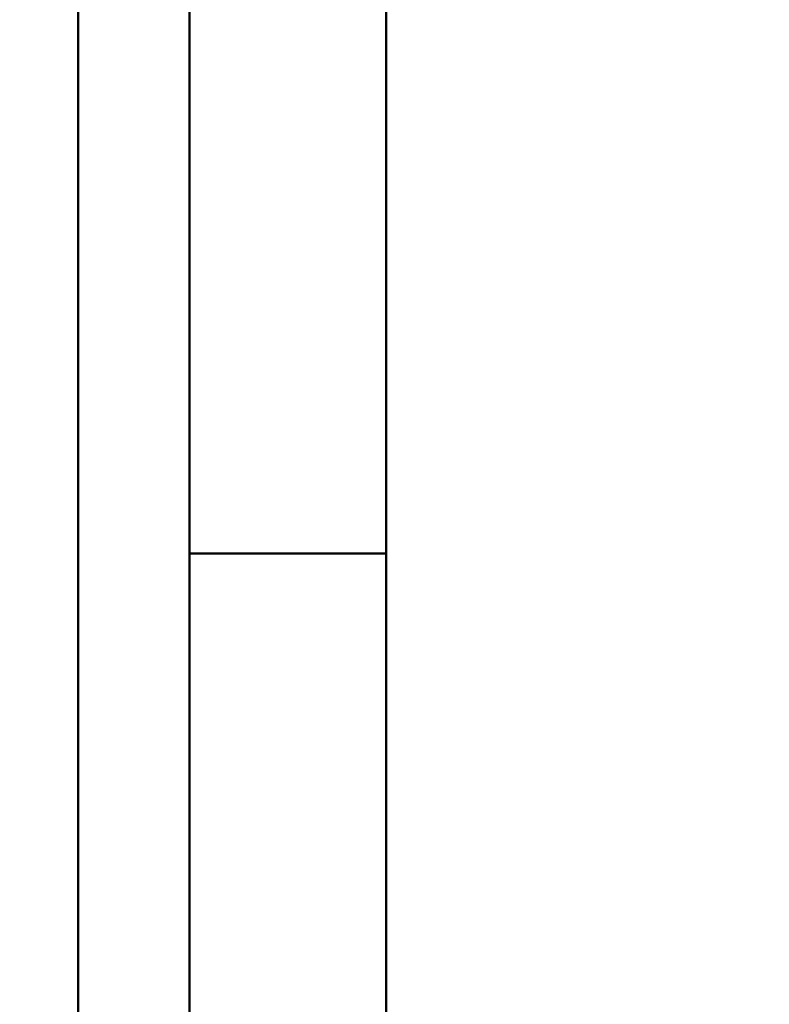
# Model space of a CAD drawing. Extents: x 90.83 to 93.95, y 259.33 to 269.25.
# Drawn here: x 92.61 to 92.65, y 266.14 to 266.19 of the extents above; entities that cross this region are included whole.
import ezdxf

# ---------------------------------------------------------------- set-up
doc = ezdxf.new("R2010")
doc.units = 0
doc.header["$MEASUREMENT"] = 0
doc.header["$PDMODE"] = 1
doc.layers.get('DEFPOINTS').update_dxf_attribs({"linetype": 'CONTINUOUS'})
doc.layers.add('1', color=4, linetype='CONTINUOUS', lineweight=50)
doc.layers.add('2', color=7, linetype='CONTINUOUS', lineweight=25)
doc.styles.add('STANDARD 3.5 mm', font='monos.ttf', dxfattribs={"height": 0.137795})
doc.dimstyles.get("Standard").update_dxf_attribs({"dimtxt": 0.137795, "dimasz": 0.18, "dimexe": 0.18, "dimexo": 0, "dimgap": 0.09, "dimtad": 1, "dimdec": 3, "dimzin": 9, "dimdsep": 46, "dimtxsty": 'STANDARD 3.5 mm', "dimcen": 0, "dimadec": 0, "dimazin": 2, "dimtm": 1e-09, "dimtfac": 0.707107, "dimtdec": 3, "dimtmove": 0, "dimatfit": 3, "dimfxl": 1, "dimtzin": 0, "dimarcsym": 0})

# ---------------------------------------------------------------- blocks, each defined once
blk = doc.blocks.new('*D12')
at = {"layer": '2', "color": 0, "lineweight": -2}
for p, q in [((92.369984, 268.594642), (93.588852, 268.594642)), ((93.408852, 268.414642), (93.408852, 260.578862)), ((92.365325, 260.398862), (93.588852, 260.398862))]:
    blk.add_line(p, q, dxfattribs=at)
at = {"layer": '2', "color": 0}
for points in [[(93.378852, 268.414642), (93.438852, 268.414642), (93.408852, 268.594642)], [(93.378852, 260.578862), (93.438852, 260.578862), (93.408852, 260.398862)]]:
    blk.add_solid(points, dxfattribs=at)
at = {"layer": 'DEFPOINTS', "color": 0}
for p in [(92.369984, 268.594642), (92.365325, 260.398862), (93.408852, 260.398862)]:
    blk.add_point(p, dxfattribs=at)
at = {"layer": '2', "color": 0, "insert": (93.2455, 264.496752), "char_height": 0.13779528, "attachment_point": 5, "rotation": 90, "style": 'STANDARD 3.5 mm'}
blk.add_mtext('\\A1;%%c8.196"', dxfattribs=at)
blk = doc.blocks.new('*D15')
at = {"layer": '2', "color": 0, "lineweight": -2}
for p, q in [((91.993248, 265.996753), (91.993248, 269.174958)), ((92.743248, 265.996753), (92.743248, 269.174958)), ((92.563248, 268.994958), (92.173248, 268.994958))]:
    blk.add_line(p, q, dxfattribs=at)
at = {"layer": '2', "color": 0}
for points in [[(92.173248, 269.024958), (92.173248, 268.964958), (91.993248, 268.994958)], [(92.563248, 269.024958), (92.563248, 268.964958), (92.743248, 268.994958)]]:
    blk.add_solid(points, dxfattribs=at)
at = {"layer": 'DEFPOINTS', "color": 0}
for p in [(91.993248, 268.994958), (91.993248, 265.996753), (92.743248, 265.996753)]:
    blk.add_point(p, dxfattribs=at)
at = {"layer": '2', "color": 0, "insert": (92.368248, 269.156277), "char_height": 0.1377953, "attachment_point": 5, "style": 'STANDARD 3.5 mm'}
blk.add_mtext('\\A1;0.75"', dxfattribs=at)

msp = doc.modelspace()

# ---------------------------------------------------------------- linework, layer by layer
at = {"layer": '1', "linetype": 'Continuous'}
for p, q in [((92.624744, 266.427185), (92.624744, 266.165835)), ((92.614311, 266.340076), (92.614311, 266.098851)), ((92.608405, 266.206103), (92.608405, 266.191023)), ((92.608405, 266.200082), (92.608405, 266.193625)), ((92.608405, 266.199468), (92.608405, 266.190406)), ((92.608405, 266.199259), (92.608405, 266.192018)), ((92.608405, 266.191702), (92.608405, 266.198665)), ((92.608405, 266.192817), (92.608405, 266.197907)), ((92.608405, 266.197505), (92.608405, 266.186029)), ((92.608405, 266.191835), (92.608405, 266.197228)), ((92.608405, 266.192266), (92.608405, 266.196573)), ((92.608405, 266.195656), (92.608405, 266.188462)), ((92.608405, 266.194771), (92.608405, 266.179753)), ((92.608405, 266.194714), (92.608405, 266.192171)), ((92.608405, 266.192577), (92.608405, 266.194449)), ((92.608405, 266.191467), (92.608405, 266.194162)), ((92.608405, 266.194135), (92.608405, 266.192271)), ((92.608405, 266.190224), (92.608405, 266.194135)), ((92.608405, 266.184004), (92.608405, 266.194104)), ((92.608405, 266.193902), (92.608405, 266.194021)), ((92.608405, 266.194021), (92.608405, 266.194019)), ((92.608405, 266.194019), (92.608405, 266.193893)), ((92.608405, 266.193681), (92.608405, 266.193902)), ((92.608405, 266.193893), (92.608405, 266.193646)), ((92.608405, 266.193355), (92.608405, 266.193681)), ((92.608405, 266.193646), (92.608405, 266.193278)), ((92.608405, 266.193625), (92.608405, 266.178607)), ((92.608405, 266.189698), (92.608405, 266.193342)), ((92.608405, 266.19334), (92.608405, 266.193333)), ((92.608405, 266.193278), (92.608405, 266.192788)), ((92.608405, 266.17957), (92.608405, 266.192817)), ((92.608405, 266.192788), (92.608405, 266.192177)), ((92.608405, 266.190362), (92.608405, 266.192577)), ((92.608405, 266.192271), (92.608405, 266.190408)), ((92.608405, 266.188009), (92.608405, 266.192266)), ((92.608405, 266.192177), (92.608405, 266.191445)), ((92.608405, 266.192171), (92.608405, 266.189575)), ((92.608405, 266.19202), (92.608405, 266.17882)), ((92.608405, 266.189177), (92.608405, 266.191835)), ((92.608405, 266.189355), (92.608405, 266.191467)), ((92.608405, 266.191445), (92.608405, 266.190594)), ((92.608405, 266.191023), (92.608405, 266.187113)), ((92.608405, 266.19066), (92.608405, 266.190593)), ((92.608405, 266.190646), (92.608405, 266.19066)), ((92.608405, 266.19055), (92.608405, 266.190646)), ((92.608405, 266.190594), (92.608405, 266.189621)), ((92.608405, 266.190593), (92.608405, 266.190444)), ((92.608405, 266.190343), (92.608405, 266.19055)), ((92.608405, 266.190444), (92.608405, 266.190214)), ((92.608405, 266.190408), (92.608405, 266.186498)), ((92.608405, 266.190406), (92.608405, 266.181819)), ((92.608405, 266.188195), (92.608405, 266.190362)), ((92.608405, 266.190029), (92.608405, 266.190343)), ((92.608405, 266.186314), (92.608405, 266.190224)), ((92.608405, 266.190214), (92.608405, 266.189903)), ((92.608405, 266.189612), (92.608405, 266.190029)), ((92.608405, 266.189906), (92.608405, 266.189862)), ((92.608405, 266.189862), (92.608405, 266.189828)), ((92.608405, 266.189828), (92.608405, 266.189812)), ((92.608405, 266.189812), (92.608405, 266.189801)), ((92.608405, 266.189801), (92.608405, 266.189793)), ((92.608405, 266.189793), (92.608405, 266.189787)), ((92.608405, 266.189787), (92.608405, 266.189784)), ((92.608405, 266.189784), (92.608405, 266.189782)), ((92.608405, 266.189782), (92.608405, 266.189781)), ((92.608405, 266.189781), (92.608405, 266.189779)), ((92.608405, 266.189779), (92.608405, 266.189777)), ((92.608405, 266.189777), (92.608405, 266.189771)), ((92.608405, 266.189771), (92.608405, 266.189767)), ((92.608405, 266.189767), (92.608405, 266.189762)), ((92.608405, 266.189667), (92.608405, 266.189764)), ((92.608405, 266.189571), (92.608405, 266.189667)), ((92.608405, 266.189621), (92.608405, 266.188588)), ((92.608405, 266.189089), (92.608405, 266.189612)), ((92.608405, 266.189575), (92.608405, 266.186873)), ((92.608405, 266.187465), (92.608405, 266.189571)), ((92.608405, 266.18689), (92.608405, 266.189355)), ((92.608405, 266.18652), (92.608405, 266.189177)), ((92.608405, 266.188461), (92.608405, 266.189089)), ((92.608405, 266.189001), (92.608405, 266.188981)), ((92.608405, 266.188989), (92.608405, 266.189001)), ((92.608405, 266.188988), (92.608405, 266.188993)), ((92.608405, 266.187035), (92.608405, 266.188993)), ((92.608405, 266.188989), (92.608405, 266.188989)), ((92.608405, 266.188988), (92.608405, 266.188989)), ((92.608405, 266.188986), (92.608405, 266.188988)), ((92.608405, 266.186857), (92.608405, 266.188988)), ((92.608405, 266.188985), (92.608405, 266.188986)), ((92.608405, 266.188981), (92.608405, 266.188932)), ((92.608405, 266.188932), (92.608405, 266.188858)), ((92.608405, 266.188858), (92.608405, 266.188831)), ((92.608405, 266.188831), (92.608405, 266.188802)), ((92.608405, 266.188802), (92.608405, 266.188724)), ((92.608405, 266.188724), (92.608405, 266.188637)), ((92.608405, 266.188637), (92.608405, 266.188486)), ((92.608405, 266.188588), (92.608405, 266.187445)), ((92.608405, 266.188486), (92.608405, 266.188318)), ((92.608405, 266.188462), (92.608405, 266.1804)), ((92.608405, 266.187728), (92.608405, 266.188461)), ((92.608405, 266.188318), (92.608405, 266.188111)), ((92.608405, 266.186029), (92.608405, 266.188195)), ((92.608405, 266.188111), (92.608405, 266.187885)), ((92.608405, 266.188082), (92.608405, 266.187709)), ((92.608405, 266.183874), (92.608405, 266.188009)), ((92.608405, 266.187885), (92.608405, 266.187874)), ((92.608405, 266.187874), (92.608405, 266.187863)), ((92.608405, 266.187795), (92.608405, 266.18742)), ((92.608405, 266.18626), (92.608405, 266.187795)), ((92.608405, 266.186891), (92.608405, 266.187728)), ((92.608405, 266.187641), (92.608405, 266.187601)), ((92.608405, 266.185859), (92.608405, 266.187641)), ((92.608405, 266.181741), (92.608405, 266.187465)), ((92.608405, 266.18745), (92.608405, 266.182897)), ((92.608405, 266.18742), (92.608405, 266.18515)), ((92.608405, 266.187113), (92.608405, 266.183203)), ((92.608405, 266.141192), (92.608405, 266.187035)), ((92.608405, 266.186893), (92.608405, 266.185196)), ((92.608405, 266.182397), (92.608405, 266.186893)), ((92.608405, 266.18595), (92.608405, 266.186891)), ((92.608405, 266.183322), (92.608405, 266.18689)), ((92.608405, 266.186873), (92.608405, 266.185356)), ((92.608405, 266.181274), (92.608405, 266.186857)), ((92.608405, 266.184832), (92.608405, 266.18652)), ((92.608405, 266.186498), (92.608405, 266.182588)), ((92.608405, 266.184451), (92.608405, 266.186314)), ((92.608405, 266.149086), (92.608405, 266.18626)), ((92.608405, 266.18499), (92.608405, 266.18595)), ((92.608405, 266.180617), (92.608405, 266.185859)), ((92.608405, 266.185356), (92.608405, 266.184385)), ((92.608405, 266.185196), (92.608405, 266.183498)), ((92.608405, 266.18515), (92.608405, 266.181084)), ((92.608405, 266.185122), (92.608405, 266.181512)), ((92.608405, 266.183844), (92.608405, 266.185122)), ((92.608405, 266.18394), (92.608405, 266.18499)), ((92.608405, 266.184039), (92.608405, 266.184832)), ((92.608405, 266.182588), (92.608405, 266.184451)), ((92.608405, 266.184385), (92.608405, 266.183951)), ((92.608405, 266.183951), (92.608405, 266.184039)), ((92.608405, 266.183923), (92.608405, 266.18394)), ((92.608405, 266.183905), (92.608405, 266.183923)), ((92.608405, 266.183815), (92.608405, 266.183905)), ((92.608405, 266.181298), (92.608405, 266.183874)), ((92.608405, 266.182565), (92.608405, 266.183844)), ((92.608405, 266.183729), (92.608405, 266.183815)), ((92.608405, 266.183649), (92.608405, 266.183729)), ((92.608405, 266.183575), (92.608405, 266.183649)), ((92.608405, 266.183503), (92.608405, 266.183575)), ((92.608405, 266.183438), (92.608405, 266.183503)), ((92.608405, 266.183498), (92.608405, 266.168988)), ((92.608405, 266.183379), (92.608405, 266.183438)), ((92.608405, 266.183326), (92.608405, 266.183379)), ((92.608405, 266.183276), (92.608405, 266.183326)), ((92.608405, 266.179753), (92.608405, 266.183322)), ((92.608405, 266.18323), (92.608405, 266.183276)), ((92.608405, 266.183187), (92.608405, 266.18323)), ((92.608405, 266.183203), (92.608405, 266.180949)), ((92.608405, 266.183201), (92.608405, 266.183192)), ((92.608405, 266.183146), (92.608405, 266.183201)), ((92.608405, 266.183192), (92.608405, 266.183113)), ((92.608405, 266.183147), (92.608405, 266.183187)), ((92.608405, 266.183107), (92.608405, 266.183147)), ((92.608405, 266.179745), (92.608405, 266.183135)), ((92.608405, 266.183133), (92.608405, 266.183126)), ((92.608405, 266.183113), (92.608405, 266.182963)), ((92.608405, 266.183068), (92.608405, 266.183107)), ((92.608405, 266.183028), (92.608405, 266.183068)), ((92.608405, 266.182987), (92.608405, 266.183028)), ((92.608405, 266.18298), (92.608405, 266.182987)), ((92.608405, 266.182972), (92.608405, 266.18298)), ((92.608405, 266.182975), (92.608405, 266.182786)), ((92.608405, 266.182963), (92.608405, 266.182742)), ((92.608405, 266.182786), (92.608405, 266.182596)), ((92.608405, 266.182742), (92.608405, 266.18245)), ((92.608405, 266.180964), (92.608405, 266.182596)), ((92.608405, 266.182596), (92.608405, 266.182507)), ((92.608405, 266.178955), (92.608405, 266.182565)), ((92.608405, 266.182507), (92.608405, 266.180808)), ((92.608405, 266.18245), (92.608405, 266.182088)), ((92.608405, 266.177901), (92.608405, 266.182397)), ((92.608405, 266.182088), (92.608405, 266.181655)), ((92.608405, 266.181884), (92.608405, 266.181868)), ((92.608405, 266.181868), (92.608405, 266.181884)), ((92.608405, 266.181868), (92.608405, 266.181835)), ((92.608405, 266.181826), (92.608405, 266.181868)), ((92.608405, 266.181835), (92.608405, 266.181783)), ((92.608405, 266.181759), (92.608405, 266.181826)), ((92.608405, 266.181819), (92.608405, 266.174081)), ((92.608405, 266.181789), (92.608405, 266.174227)), ((92.608405, 266.181664), (92.608405, 266.181759)), ((92.608405, 266.173247), (92.608405, 266.181741)), ((92.608405, 266.181548), (92.608405, 266.181664)), ((92.608405, 266.181655), (92.608405, 266.181152)), ((92.608405, 266.181393), (92.608405, 266.181548)), ((92.608405, 266.181512), (92.608405, 266.177901)), ((92.608405, 266.181216), (92.608405, 266.181393)), ((92.608405, 266.179742), (92.608405, 266.181298)), ((92.608405, 266.173052), (92.608405, 266.181274)), ((92.608405, 266.180981), (92.608405, 266.181216)), ((92.608405, 266.181152), (92.608405, 266.180579)), ((92.608405, 266.181084), (92.608405, 266.175402)), ((92.608405, 266.180999), (92.608405, 266.177753)), ((92.608405, 266.170956), (92.608405, 266.180999)), ((92.608405, 266.180718), (92.608405, 266.180981)), ((92.608405, 266.175608), (92.608405, 266.180964)), ((92.608405, 266.180949), (92.608405, 266.179709)), ((92.608405, 266.180435), (92.608405, 266.180718)), ((92.608405, 266.172713), (92.608405, 266.180617)), ((92.608405, 266.180579), (92.608405, 266.179936)), ((92.608405, 266.17886), (92.608405, 266.180548)), ((92.608405, 266.180548), (92.608405, 266.180475)), ((92.608405, 266.180125), (92.608405, 266.180435)), ((92.608405, 266.1804), (92.608405, 266.171795)), ((92.608405, 266.179794), (92.608405, 266.180125)), ((92.608405, 266.179936), (92.608405, 266.179223)), ((92.608405, 266.179437), (92.608405, 266.179794)), ((92.608405, 266.179716), (92.608405, 266.179745)), ((92.608405, 266.179215), (92.608405, 266.179742)), ((92.608405, 266.179687), (92.608405, 266.179716)), ((92.608405, 266.179709), (92.608405, 266.179215)), ((92.608405, 266.179286), (92.608405, 266.179687)), ((92.608405, 266.166323), (92.608405, 266.17957)), ((92.608405, 266.179058), (92.608405, 266.179437)), ((92.608405, 266.178874), (92.608405, 266.179286)), ((92.608405, 266.179223), (92.608405, 266.178477)), ((92.608405, 266.178653), (92.608405, 266.179058)), ((92.608405, 266.175344), (92.608405, 266.178955)), ((92.608405, 266.178454), (92.608405, 266.178874)), ((92.608405, 266.173894), (92.608405, 266.17886)), ((92.608405, 266.178226), (92.608405, 266.178653)), ((92.608405, 266.178607), (92.608405, 266.163589)), ((92.608405, 266.178477), (92.608405, 266.177668)), ((92.608405, 266.178029), (92.608405, 266.178454)), ((92.608405, 266.177774), (92.608405, 266.178226)), ((92.608405, 266.177613), (92.608405, 266.178029)), ((92.608405, 266.1773), (92.608405, 266.177774)), ((92.608405, 266.177753), (92.608405, 266.174506)), ((92.608405, 266.177668), (92.608405, 266.175727)), ((92.608405, 266.177198), (92.608405, 266.177613)), ((92.608405, 266.176802), (92.608405, 266.1773)), ((92.608405, 266.176787), (92.608405, 266.177198)), ((92.608405, 266.177091), (92.608405, 266.177092)), ((92.608405, 266.173433), (92.608405, 266.177091)), ((92.608405, 266.174497), (92.608405, 266.177091)), ((92.608405, 266.177091), (92.608405, 266.176865)), ((92.608405, 266.176865), (92.608405, 266.176613)), ((92.608405, 266.176282), (92.608405, 266.176802)), ((92.608405, 266.176383), (92.608405, 266.176787)), ((92.608405, 266.176613), (92.608405, 266.176338)), ((92.608405, 266.176006), (92.608405, 266.176383)), ((92.608405, 266.176338), (92.608405, 266.176037)), ((92.608405, 266.175739), (92.608405, 266.176282)), ((92.608405, 266.176037), (92.608405, 266.175734)), ((92.608405, 266.175642), (92.608405, 266.176006)), ((92.608405, 266.175175), (92.608405, 266.175739)), ((92.608405, 266.175734), (92.608405, 266.175408)), ((92.608405, 266.175725), (92.608405, 266.175616)), ((92.608405, 266.175292), (92.608405, 266.175642)), ((92.608405, 266.175616), (92.608405, 266.175505)), ((92.608405, 266.167372), (92.608405, 266.175608)), ((92.608405, 266.175505), (92.608405, 266.175189)), ((92.608405, 266.175408), (92.608405, 266.175038)), ((92.608405, 266.175402), (92.608405, 266.16835)), ((92.608405, 266.173939), (92.608405, 266.175344)), ((92.608405, 266.174961), (92.608405, 266.175292)), ((92.608405, 266.175189), (92.608405, 266.174855)), ((92.608405, 266.174589), (92.608405, 266.175175)), ((92.608405, 266.175038), (92.608405, 266.174645)), ((92.608405, 266.174665), (92.608405, 266.174961)), ((92.608405, 266.174907), (92.608405, 266.174874)), ((92.608405, 266.174873), (92.608405, 266.174907)), ((92.608405, 266.174874), (92.608405, 266.174782)), ((92.608405, 266.17477), (92.608405, 266.174873)), ((92.608405, 266.174855), (92.608405, 266.174508)), ((92.608405, 266.174782), (92.608405, 266.174629)), ((92.608405, 266.174599), (92.608405, 266.17477)), ((92.608405, 266.17439), (92.608405, 266.174665)), ((92.608405, 266.174645), (92.608405, 266.174243)), ((92.608405, 266.174629), (92.608405, 266.174418)), ((92.608405, 266.174363), (92.608405, 266.174599)), ((92.608405, 266.173984), (92.608405, 266.174589)), ((92.608405, 266.174508), (92.608405, 266.174147)), ((92.608405, 266.174506), (92.608405, 266.167709)), ((92.608405, 266.168183), (92.608405, 266.174497)), ((92.608405, 266.174418), (92.608405, 266.174354)), ((92.608405, 266.17414), (92.608405, 266.17439)), ((92.608405, 266.174168), (92.608405, 266.174363)), ((92.608405, 266.174354), (92.608405, 266.174287)), ((92.608405, 266.169736), (92.608405, 266.174287)), ((92.608405, 266.174243), (92.608405, 266.173819)), ((92.608405, 266.174227), (92.608405, 266.174076)), ((92.608405, 266.173944), (92.608405, 266.174168)), ((92.608405, 266.174147), (92.608405, 266.173758)), ((92.608405, 266.173916), (92.608405, 266.17414)), ((92.608405, 266.174081), (92.608405, 266.167531)), ((92.608405, 266.174076), (92.608405, 266.17393)), ((92.608405, 266.173358), (92.608405, 266.173984)), ((92.608405, 266.173834), (92.608405, 266.173944)), ((92.608405, 266.172534), (92.608405, 266.173939)), ((92.608405, 266.17393), (92.608405, 266.173598)), ((92.608405, 266.173725), (92.608405, 266.173916)), ((92.608405, 266.166406), (92.608405, 266.173894)), ((92.608405, 266.173719), (92.608405, 266.173834)), ((92.608405, 266.173819), (92.608405, 266.173381)), ((92.608405, 266.173758), (92.608405, 266.173357)), ((92.608405, 266.173563), (92.608405, 266.173725)), ((92.608405, 266.173313), (92.608405, 266.173719)), ((92.608405, 266.173598), (92.608405, 266.173295)), ((92.608405, 266.173433), (92.608405, 266.173563)), ((92.608405, 266.173335), (92.608405, 266.173433)), ((92.608405, 266.173192), (92.608405, 266.173429)), ((92.608405, 266.173381), (92.608405, 266.172922)), ((92.608405, 266.172714), (92.608405, 266.173358)), ((92.608405, 266.173357), (92.608405, 266.17295)), ((92.608405, 266.173251), (92.608405, 266.173335)), ((92.608405, 266.173321), (92.608405, 266.1733)), ((92.608405, 266.173292), (92.608405, 266.173321)), ((92.608405, 266.172854), (92.608405, 266.173313)), ((92.608405, 266.1733), (92.608405, 266.173233)), ((92.608405, 266.173295), (92.608405, 266.173024)), ((92.608405, 266.173217), (92.608405, 266.173292)), ((92.608405, 266.173253), (92.608405, 266.173251)), ((92.608405, 266.163237), (92.608405, 266.173247)), ((92.608405, 266.173093), (92.608405, 266.173217)), ((92.608405, 266.172975), (92.608405, 266.173192)), ((92.608405, 266.172921), (92.608405, 266.173093)), ((92.608405, 266.163391), (92.608405, 266.173052)), ((92.608405, 266.173024), (92.608405, 266.172783)), ((92.608405, 266.172751), (92.608405, 266.172975)), ((92.608405, 266.17295), (92.608405, 266.172537)), ((92.608405, 266.172922), (92.608405, 266.172451)), ((92.608405, 266.172667), (92.608405, 266.172921)), ((92.608405, 266.172392), (92.608405, 266.172854)), ((92.608405, 266.172783), (92.608405, 266.172572)), ((92.608405, 266.172553), (92.608405, 266.172751)), ((92.608405, 266.17205), (92.608405, 266.172714)), ((92.608405, 266.16335), (92.608405, 266.172713)), ((92.608405, 266.17235), (92.608405, 266.172667)), ((92.608405, 266.172572), (92.608405, 266.172392)), ((92.608405, 266.172382), (92.608405, 266.172553)), ((92.608405, 266.172537), (92.608405, 266.17211)), ((92.608405, 266.170837), (92.608405, 266.172534)), ((92.608405, 266.172451), (92.608405, 266.171962)), ((92.608405, 266.172392), (92.608405, 266.172243)), ((92.608405, 266.171889), (92.608405, 266.172392)), ((92.608405, 266.172239), (92.608405, 266.172382)), ((92.608405, 266.171972), (92.608405, 266.17235)), ((92.608405, 266.172243), (92.608405, 266.172123)), ((92.608405, 266.172123), (92.608405, 266.172239)), ((92.608405, 266.172036), (92.608405, 266.172123)), ((92.608405, 266.172123), (92.608405, 266.172034)), ((92.608405, 266.17211), (92.608405, 266.171683)), ((92.608405, 266.17137), (92.608405, 266.17205)), ((92.608405, 266.171977), (92.608405, 266.172036)), ((92.608405, 266.172034), (92.608405, 266.171975)), ((92.608405, 266.171947), (92.608405, 266.171977)), ((92.608405, 266.171975), (92.608405, 266.171946)), ((92.608405, 266.171531), (92.608405, 266.171972)), ((92.608405, 266.171962), (92.608405, 266.171461)), ((92.608405, 266.171949), (92.608405, 266.170544)), ((92.608405, 266.162178), (92.608405, 266.171949)), ((92.608405, 266.171946), (92.608405, 266.171947)), ((92.608405, 266.171348), (92.608405, 266.171889)), ((92.608405, 266.171795), (92.608405, 266.162995)), ((92.608405, 266.171683), (92.608405, 266.17126)), ((92.608405, 266.171029), (92.608405, 266.171531)), ((92.608405, 266.171461), (92.608405, 266.170945)), ((92.608405, 266.170672), (92.608405, 266.17137)), ((92.608405, 266.170771), (92.608405, 266.171348)), ((92.608405, 266.17126), (92.608405, 266.170843)), ((92.608405, 266.170464), (92.608405, 266.171029)), ((92.608405, 266.160912), (92.608405, 266.170956)), ((92.608405, 266.170945), (92.608405, 266.170419)), ((92.608405, 266.170942), (92.608405, 266.170944)), ((92.608405, 266.170939), (92.608405, 266.170942)), ((92.608405, 266.170882), (92.608405, 266.170939)), ((92.608405, 266.170767), (92.608405, 266.170882)), ((92.608405, 266.170843), (92.608405, 266.170433)), ((92.608405, 266.169139), (92.608405, 266.170837)), ((92.608405, 266.170206), (92.608405, 266.170771)), ((92.608405, 266.170596), (92.608405, 266.170767)), ((92.608405, 266.169959), (92.608405, 266.170672)), ((92.608405, 266.170368), (92.608405, 266.170596)), ((92.608405, 266.170544), (92.608405, 266.169139)), ((92.608405, 266.169838), (92.608405, 266.170464)), ((92.608405, 266.170433), (92.608405, 266.170037)), ((92.608405, 266.170419), (92.608405, 266.169879)), ((92.608405, 266.167067), (92.608405, 266.170368)), ((92.608405, 266.169616), (92.608405, 266.170206)), ((92.608405, 266.170037), (92.608405, 266.169657)), ((92.608405, 266.169229), (92.608405, 266.169959)), ((92.608405, 266.169879), (92.608405, 266.169332)), ((92.608405, 266.16915), (92.608405, 266.169838)), ((92.608405, 266.163053), (92.608405, 266.169736)), ((92.608405, 266.169657), (92.608405, 266.169299)), ((92.608405, 266.169001), (92.608405, 266.169616)), ((92.608405, 266.169332), (92.608405, 266.168773)), ((92.608405, 266.169299), (92.608405, 266.16897)), ((92.608405, 266.168486), (92.608405, 266.169229)), ((92.608405, 266.168462), (92.608405, 266.16915)), ((92.608405, 266.168365), (92.608405, 266.169001)), ((92.608405, 266.168988), (92.608405, 266.154478)), ((92.608405, 266.16897), (92.608405, 266.168668)), ((92.608405, 266.168773), (92.608405, 266.168209)), ((92.608405, 266.168668), (92.608405, 266.168396)), ((92.608405, 266.167729), (92.608405, 266.168486)), ((92.608405, 266.167721), (92.608405, 266.168462)), ((92.608405, 266.168396), (92.608405, 266.168158)), ((92.608405, 266.167704), (92.608405, 266.168365)), ((92.608405, 266.16835), (92.608405, 266.160237)), ((92.608405, 266.168209), (92.608405, 266.167634)), ((92.608405, 266.159305), (92.608405, 266.168183)), ((92.608405, 266.168158), (92.608405, 266.167964)), ((92.608405, 266.167964), (92.608405, 266.167807)), ((92.608405, 266.167807), (92.608405, 266.167687)), ((92.608405, 266.16696), (92.608405, 266.167729)), ((92.608405, 266.167702), (92.608405, 266.167721)), ((92.608405, 266.167709), (92.608405, 266.160912)), ((92.608405, 266.167029), (92.608405, 266.167704)), ((92.608405, 266.167683), (92.608405, 266.167702)), ((92.608405, 266.167687), (92.608405, 266.167607)), ((92.608405, 266.167608), (92.608405, 266.167683)), ((92.608405, 266.167634), (92.608405, 266.167056)), ((92.608405, 266.167571), (92.608405, 266.167608)), ((92.608405, 266.167607), (92.608405, 266.16757)), ((92.608405, 266.16757), (92.608405, 266.167571)), ((92.608405, 266.167531), (92.608405, 266.162456)), ((92.608405, 266.157553), (92.608405, 266.167372)), ((92.608405, 266.161974), (92.608405, 266.167067)), ((92.608405, 266.167056), (92.608405, 266.166469)), ((92.608405, 266.166345), (92.608405, 266.167029)), ((92.608405, 266.166178), (92.608405, 266.16696)), ((92.608405, 266.166469), (92.608405, 266.165906)), ((92.608405, 266.157535), (92.608405, 266.166406)), ((92.608405, 266.165657), (92.608405, 266.166345)), ((92.608405, 266.164956), (92.608405, 266.166323)), ((92.608405, 266.165386), (92.608405, 266.166178)), ((92.608405, 266.165906), (92.608405, 266.165334)), ((92.608405, 266.164894), (92.608405, 266.165657)), ((92.614308, 266.165835), (92.624744, 266.165835)), ((92.624744, 266.165835), (92.624744, 266.113204)), ((92.608405, 266.164584), (92.608405, 266.165386)), ((92.608405, 266.165357), (92.608405, 266.165106)), ((92.608405, 266.163153), (92.608405, 266.165357)), ((92.608405, 266.162902), (92.608405, 266.165106)), ((92.608405, 266.165106), (92.608405, 266.165057)), ((92.608405, 266.165057), (92.608405, 266.162628)), ((92.608405, 266.163589), (92.608405, 266.164956)), ((92.608405, 266.164138), (92.608405, 266.164894)), ((92.608405, 266.164019), (92.608405, 266.164584)), ((92.608405, 266.163397), (92.608405, 266.164138)), ((92.608405, 266.163448), (92.608405, 266.164019)), ((92.608405, 266.163202), (92.608405, 266.163448)), ((92.608405, 266.162677), (92.608405, 266.163397)), ((92.608405, 266.153698), (92.608405, 266.163391)), ((92.608405, 266.153952), (92.608405, 266.16335)), ((92.608405, 266.153192), (92.608405, 266.163237)), ((92.608405, 266.162955), (92.608405, 266.163202)), ((92.608405, 266.157257), (92.608405, 266.163153)), ((92.608405, 266.157933), (92.608405, 266.163053)), ((92.608405, 266.162995), (92.608405, 266.154354)), ((92.608405, 266.162129), (92.608405, 266.162955)), ((92.608405, 266.157007), (92.608405, 266.162902)), ((92.608405, 266.161925), (92.608405, 266.162677)), ((92.608405, 266.162628), (92.608405, 266.157266)), ((92.608405, 266.162456), (92.608405, 266.159076)), ((92.608405, 266.152406), (92.608405, 266.162178)), ((92.608405, 266.161297), (92.608405, 266.162129)), ((92.608405, 266.156876), (92.608405, 266.161974)), ((92.608405, 266.16121), (92.608405, 266.161925)), ((92.608405, 266.160625), (92.608405, 266.161297)), ((92.608405, 266.160537), (92.608405, 266.16121)), ((92.608405, 266.159949), (92.608405, 266.160625)), ((92.608405, 266.159911), (92.608405, 266.160537)), ((92.608405, 266.160237), (92.608405, 266.151418)), ((92.608405, 266.159785), (92.608405, 266.159949)), ((92.608405, 266.159354), (92.608405, 266.159911)), ((92.608405, 266.15962), (92.608405, 266.159785)), ((92.608405, 266.158776), (92.608405, 266.15962)), ((92.608405, 266.158848), (92.608405, 266.159354)), ((92.608405, 266.149492), (92.608405, 266.159305)), ((92.608405, 266.159075), (92.608405, 266.124761)), ((92.608405, 266.158393), (92.608405, 266.158848)), ((92.608405, 266.157931), (92.608405, 266.158776)), ((92.608405, 266.157995), (92.608405, 266.158393)), ((92.608405, 266.157682), (92.608405, 266.157995)), ((92.608405, 266.157847), (92.608405, 266.157933)), ((92.608405, 266.157161), (92.608405, 266.157931)), ((92.608405, 266.157847), (92.608405, 266.157551)), ((92.608405, 266.157419), (92.608405, 266.157682)), ((92.608405, 266.147698), (92.608405, 266.157553)), ((92.608405, 266.157551), (92.608405, 266.15731)), ((92.608405, 266.148633), (92.608405, 266.157535)), ((92.608405, 266.157208), (92.608405, 266.157419)), ((92.608405, 266.155334), (92.608405, 266.157366)), ((92.608405, 266.157366), (92.608405, 266.151629)), ((92.608405, 266.15731), (92.608405, 266.157124)), ((92.608405, 266.149922), (92.608405, 266.157257)), ((92.608405, 266.157052), (92.608405, 266.157208)), ((92.608405, 266.156391), (92.608405, 266.157161)), ((92.608405, 266.157124), (92.608405, 266.156996)), ((92.608405, 266.156955), (92.608405, 266.157052)), ((92.608405, 266.149671), (92.608405, 266.157007)), ((92.608405, 266.156996), (92.608405, 266.156925)), ((92.608405, 266.156912), (92.608405, 266.156955)), ((92.608405, 266.156925), (92.608405, 266.156912)), ((92.608405, 266.15682), (92.608405, 266.156805)), ((92.608405, 266.156802), (92.608405, 266.15682)), ((92.608405, 266.156805), (92.608405, 266.156757)), ((92.608405, 266.156751), (92.608405, 266.156802)), ((92.608405, 266.156778), (92.608405, 266.15621)), ((92.608405, 266.156652), (92.608405, 266.156751)), ((92.608405, 266.156512), (92.608405, 266.156652)), ((92.608405, 266.156333), (92.608405, 266.156512)), ((92.608405, 266.156315), (92.608405, 266.156391)), ((92.608405, 266.156115), (92.608405, 266.156333)), ((92.608405, 266.156238), (92.608405, 266.156315)), ((92.608405, 266.155393), (92.608405, 266.156238)), ((92.608405, 266.15621), (92.608405, 266.15568)), ((92.608405, 266.155851), (92.608405, 266.156115)), ((92.608405, 266.15555), (92.608405, 266.155851)), ((92.608405, 266.15568), (92.608405, 266.155153)), ((92.608405, 266.155218), (92.608405, 266.15555)), ((92.608405, 266.15455), (92.608405, 266.155393)), ((92.608405, 266.151205), (92.608405, 266.155334)), ((92.608405, 266.154857), (92.608405, 266.155218)), ((92.608405, 266.155153), (92.608405, 266.154671)), ((92.608405, 266.154464), (92.608405, 266.154857)), ((92.608405, 266.154671), (92.608405, 266.154234)), ((92.608405, 266.15371), (92.608405, 266.15455)), ((92.608405, 266.154478), (92.608405, 266.153442)), ((92.608405, 266.154048), (92.608405, 266.154464)), ((92.608405, 266.154354), (92.608405, 266.146222)), ((92.608405, 266.154234), (92.608405, 266.153842)), ((92.608405, 266.153614), (92.608405, 266.154048)), ((92.608405, 266.145953), (92.608405, 266.153952)), ((92.608405, 266.153842), (92.608405, 266.153495)), ((92.608405, 266.152874), (92.608405, 266.15371)), ((92.608405, 266.145387), (92.608405, 266.153698)), ((92.608405, 266.153164), (92.608405, 266.153614)), ((92.608405, 266.153495), (92.608405, 266.153194)), ((92.608405, 266.153442), (92.608405, 266.152406)), ((92.608405, 266.153194), (92.608405, 266.152939)), ((92.608405, 266.144597), (92.608405, 266.153192)), ((92.608405, 266.152705), (92.608405, 266.153164)), ((92.608405, 266.152939), (92.608405, 266.152729)), ((92.608405, 266.152044), (92.608405, 266.152874)), ((92.608405, 266.152729), (92.608405, 266.152583)), ((92.608405, 266.152239), (92.608405, 266.152705)), ((92.608405, 266.152583), (92.608405, 266.152472)), ((92.608405, 266.152472), (92.608405, 266.152397)), ((92.608405, 266.152414), (92.608405, 266.15238)), ((92.608405, 266.152414), (92.608405, 266.152414)), ((92.608405, 266.152382), (92.608405, 266.152414)), ((92.608405, 266.152397), (92.608405, 266.152357)), ((92.608405, 266.152352), (92.608405, 266.152382)), ((92.608405, 266.15238), (92.608405, 266.152314)), ((92.608405, 266.152357), (92.608405, 266.152352)), ((92.608405, 266.152314), (92.608405, 266.152207)), ((92.608405, 266.151769), (92.608405, 266.152239)), ((92.608405, 266.152207), (92.608405, 266.152064)), ((92.608405, 266.152064), (92.608405, 266.151887)), ((92.608405, 266.151219), (92.608405, 266.152044)), ((92.608405, 266.151887), (92.608405, 266.151677)), ((92.608405, 266.151298), (92.608405, 266.151769)), ((92.608405, 266.151677), (92.608405, 266.151434)), ((92.608405, 266.151629), (92.608405, 266.151627)), ((92.608405, 266.151627), (92.608405, 266.151338)), ((92.608405, 266.151541), (92.608405, 266.151545)), ((92.608405, 266.151545), (92.608405, 266.151536)), ((92.608405, 266.151537), (92.608405, 266.151541)), ((92.608405, 266.15), (92.608405, 266.151537)), ((92.608405, 266.151527), (92.608405, 266.151537)), ((92.608405, 266.151536), (92.608405, 266.151528)), ((92.608405, 266.150158), (92.608405, 266.151528)), ((92.608405, 266.151464), (92.608405, 266.151528)), ((92.608405, 266.151506), (92.608405, 266.151527)), ((92.608405, 266.151482), (92.608405, 266.151506)), ((92.608405, 266.151447), (92.608405, 266.151482)), ((92.608405, 266.1514), (92.608405, 266.151464)), ((92.608405, 266.151421), (92.608405, 266.151447)), ((92.608405, 266.151434), (92.608405, 266.15116)), ((92.608405, 266.151389), (92.608405, 266.151421)), ((92.608405, 266.151418), (92.608405, 266.142278)), ((92.608405, 266.151374), (92.608405, 266.1514)), ((92.608405, 266.151363), (92.608405, 266.151389)), ((92.608405, 266.15135), (92.608405, 266.151374)), ((92.608405, 266.151335), (92.608405, 266.151363)), ((92.608405, 266.151344), (92.608405, 266.15135)), ((92.608405, 266.151339), (92.608405, 266.151344)), ((92.608405, 266.151341), (92.608405, 266.151339)), ((92.608405, 266.151341), (92.608405, 266.151341)), ((92.608405, 266.151341), (92.608405, 266.151341)), ((92.608405, 266.151215), (92.608405, 266.151341)), ((92.608405, 266.151337), (92.608405, 266.151339)), ((92.608405, 266.151339), (92.608405, 266.151338)), ((92.608405, 266.151338), (92.608405, 266.151337)), ((92.608405, 266.151338), (92.608405, 266.151088)), ((92.608405, 266.151336), (92.608405, 266.151337)), ((92.608405, 266.151337), (92.608405, 266.151336)), ((92.608405, 266.151336), (92.608405, 266.151336)), ((92.608405, 266.151336), (92.608405, 266.151336)), ((92.608405, 266.1513), (92.608405, 266.151335)), ((92.608405, 266.151262), (92.608405, 266.1513)), ((92.608405, 266.150842), (92.608405, 266.151298)), ((92.608405, 266.151225), (92.608405, 266.151262)), ((92.608405, 266.151188), (92.608405, 266.151225)), ((92.608405, 266.150402), (92.608405, 266.151219)), ((92.608405, 266.151088), (92.608405, 266.151215)), ((92.608405, 266.149109), (92.608405, 266.151205)), ((92.608405, 266.15113), (92.608405, 266.151188)), ((92.608405, 266.15116), (92.608405, 266.150861)), ((92.608405, 266.151076), (92.608405, 266.15113)), ((92.608405, 266.150794), (92.608405, 266.151088)), ((92.608405, 266.151032), (92.608405, 266.151076)), ((92.608405, 266.150991), (92.608405, 266.151032)), ((92.608405, 266.150908), (92.608405, 266.150991)), ((92.608405, 266.150835), (92.608405, 266.150908)), ((92.608405, 266.150861), (92.608405, 266.150537)), ((92.608405, 266.150391), (92.608405, 266.150842)), ((92.608405, 266.150835), (92.608405, 266.150796)), ((92.608405, 266.150796), (92.608405, 266.150757)), ((92.608405, 266.150499), (92.608405, 266.150794)), ((92.608405, 266.150757), (92.608405, 266.150734)), ((92.608405, 266.150734), (92.608405, 266.150712)), ((92.608405, 266.150712), (92.608405, 266.150544)), ((92.608405, 266.149408), (92.608405, 266.150712)), ((92.608405, 266.150652), (92.608405, 266.14932)), ((92.608405, 266.150219), (92.608405, 266.150652)), ((92.608405, 266.150544), (92.608405, 266.150341)), ((92.608405, 266.150537), (92.608405, 266.150175)), ((92.608405, 266.150502), (92.608405, 266.150499)), ((92.608405, 266.150502), (92.608405, 266.149974)), ((92.608405, 266.149593), (92.608405, 266.150402)), ((92.608405, 266.149948), (92.608405, 266.150391)), ((92.608405, 266.150341), (92.608405, 266.150284)), ((92.608405, 266.150284), (92.608405, 266.150224)), ((92.608405, 266.150224), (92.608405, 266.150157)), ((92.608405, 266.148039), (92.608405, 266.150219)), ((92.608405, 266.150175), (92.608405, 266.149791)), ((92.608405, 266.14963), (92.608405, 266.150158)), ((92.608405, 266.150157), (92.608405, 266.150079)), ((92.608405, 266.150079), (92.608405, 266.150063)), ((92.608405, 266.150063), (92.608405, 266.150046)), ((92.608405, 266.150046), (92.608405, 266.150028)), ((92.608405, 266.150028), (92.608405, 266.15001)), ((92.608405, 266.15001), (92.608405, 266.149997)), ((92.608405, 266.149473), (92.608405, 266.15)), ((92.608405, 266.149997), (92.608405, 266.149985)), ((92.608405, 266.149985), (92.608405, 266.149973)), ((92.608405, 266.14963), (92.608405, 266.149974)), ((92.608405, 266.149974), (92.608405, 266.149524)), ((92.608405, 266.149973), (92.608405, 266.149962)), ((92.608405, 266.149962), (92.608405, 266.149951)), ((92.608405, 266.149951), (92.608405, 266.149942)), ((92.608405, 266.149516), (92.608405, 266.149948)), ((92.608405, 266.149521), (92.608405, 266.149942)), ((92.608405, 266.143949), (92.608405, 266.149922)), ((92.608405, 266.149791), (92.608405, 266.149391)), ((92.608405, 266.143698), (92.608405, 266.149671)), ((92.608405, 266.149473), (92.608405, 266.14963)), ((92.608405, 266.148793), (92.608405, 266.149593)), ((92.608405, 266.149355), (92.608405, 266.149524)), ((92.608405, 266.1491), (92.608405, 266.149521)), ((92.608405, 266.149311), (92.608405, 266.149516)), ((92.608405, 266.14054), (92.608405, 266.149492)), ((92.608405, 266.149473), (92.608405, 266.148729)), ((92.608405, 266.149426), (92.608405, 266.149393)), ((92.608405, 266.1491), (92.608405, 266.149404)), ((92.608405, 266.149404), (92.608405, 266.149391)), ((92.608405, 266.149252), (92.608405, 266.149404)), ((92.608405, 266.149393), (92.608405, 266.14936)), ((92.608405, 266.149391), (92.608405, 266.148976)), ((92.608405, 266.149391), (92.608405, 266.149377)), ((92.608405, 266.149377), (92.608405, 266.149361)), ((92.608405, 266.149361), (92.608405, 266.149345)), ((92.608405, 266.149358), (92.608405, 266.14936)), ((92.608405, 266.14936), (92.608405, 266.148833)), ((92.608405, 266.148384), (92.608405, 266.149355)), ((92.608405, 266.149345), (92.608405, 266.149331)), ((92.608405, 266.149331), (92.608405, 266.149318)), ((92.608405, 266.14932), (92.608405, 266.146275)), ((92.608405, 266.149318), (92.608405, 266.149299)), ((92.608405, 266.14911), (92.608405, 266.149311)), ((92.608405, 266.149299), (92.608405, 266.149282)), ((92.608405, 266.149282), (92.608405, 266.149246)), ((92.608405, 266.1491), (92.608405, 266.149252)), ((92.608405, 266.149246), (92.608405, 266.149216)), ((92.608405, 266.149216), (92.608405, 266.149128)), ((92.608405, 266.149128), (92.608405, 266.149062)), ((92.608405, 266.143372), (92.608405, 266.149109)), ((92.608405, 266.145955), (92.608405, 266.149107)), ((92.608405, 266.149062), (92.608405, 266.148921)), ((92.608405, 266.149009), (92.608405, 266.143433)), ((92.608405, 266.148976), (92.608405, 266.148528)), ((92.608405, 266.148921), (92.608405, 266.148829)), ((92.608405, 266.148833), (92.608405, 266.148813)), ((92.608405, 266.147874), (92.608405, 266.148833)), ((92.608405, 266.148817), (92.608405, 266.148829)), ((92.608405, 266.148402), (92.608405, 266.148829)), ((92.608405, 266.148804), (92.608405, 266.148817)), ((92.608405, 266.14877), (92.608405, 266.148813)), ((92.608405, 266.148762), (92.608405, 266.148804)), ((92.608405, 266.148003), (92.608405, 266.148793)), ((92.608405, 266.148729), (92.608405, 266.14877)), ((92.608405, 266.14872), (92.608405, 266.148762)), ((92.608405, 266.148639), (92.608405, 266.14872)), ((92.608405, 266.148256), (92.608405, 266.14872)), ((92.608405, 266.148531), (92.608405, 266.148639)), ((92.608405, 266.141054), (92.608405, 266.148633)), ((92.608405, 266.14843), (92.608405, 266.148531)), ((92.608405, 266.148528), (92.608405, 266.148072)), ((92.608405, 266.148306), (92.608405, 266.14843)), ((92.608405, 266.148405), (92.608405, 266.1484)), ((92.608405, 266.148399), (92.608405, 266.148403)), ((92.608405, 266.147874), (92.608405, 266.148402)), ((92.608405, 266.1484), (92.608405, 266.147354)), ((92.608405, 266.148399), (92.608405, 266.1484)), ((92.608405, 266.148387), (92.608405, 266.148399)), ((92.608405, 266.148387), (92.608405, 266.148389)), ((92.608405, 266.148387), (92.608405, 266.148384)), ((92.608405, 266.148224), (92.608405, 266.148306)), ((92.608405, 266.147728), (92.608405, 266.148256)), ((92.608405, 266.148132), (92.608405, 266.148224)), ((92.608405, 266.148065), (92.608405, 266.148132)), ((92.608405, 266.148072), (92.608405, 266.14761)), ((92.608405, 266.147993), (92.608405, 266.148065)), ((92.608405, 266.144198), (92.608405, 266.148039)), ((92.608405, 266.147223), (92.608405, 266.148003)), ((92.608405, 266.147912), (92.608405, 266.147993)), ((92.608405, 266.14783), (92.608405, 266.147912)), ((92.608405, 266.147728), (92.608405, 266.147874)), ((92.608405, 266.147752), (92.608405, 266.14783)), ((92.608405, 266.147678), (92.608405, 266.147752)), ((92.608405, 266.147728), (92.608405, 266.146058)), ((92.608405, 266.13936), (92.608405, 266.147698)), ((92.608405, 266.147534), (92.608405, 266.147678)), ((92.608405, 266.14761), (92.608405, 266.147146)), ((92.608405, 266.147408), (92.608405, 266.147534)), ((92.608405, 266.147201), (92.608405, 266.147408)), ((92.608405, 266.147229), (92.608405, 266.147354)), ((92.608405, 266.145558), (92.608405, 266.147229)), ((92.608405, 266.146456), (92.608405, 266.147223)), ((92.608405, 266.147049), (92.608405, 266.147201)), ((92.608405, 266.147146), (92.608405, 266.146669)), ((92.608405, 266.146585), (92.608405, 266.147049)), ((92.608405, 266.147049), (92.608405, 266.146991)), ((92.608405, 266.146991), (92.608405, 266.146933)), ((92.608405, 266.146933), (92.608405, 266.14691)), ((92.608405, 266.14691), (92.608405, 266.146887)), ((92.608405, 266.146887), (92.608405, 266.146704)), ((92.608405, 266.14646), (92.608405, 266.146887)), ((92.608405, 266.146704), (92.608405, 266.146459)), ((92.608405, 266.146669), (92.608405, 266.146197)), ((92.608405, 266.146058), (92.608405, 266.146585)), ((92.608405, 266.145932), (92.608405, 266.14646)), ((92.608405, 266.146459), (92.608405, 266.14642)), ((92.608405, 266.145702), (92.608405, 266.146456)), ((92.608405, 266.14642), (92.608405, 266.146378)), ((92.608405, 266.146378), (92.608405, 266.146348)), ((92.608405, 266.146348), (92.608405, 266.146317)), ((92.608405, 266.146317), (92.608405, 266.146282)), ((92.608405, 266.146282), (92.608405, 266.146243)), ((92.608405, 266.146275), (92.608405, 266.141642)), ((92.608405, 266.146243), (92.608405, 266.146222)), ((92.608405, 266.146222), (92.608405, 266.138925)), ((92.608405, 266.146222), (92.608405, 266.1462)), ((92.608405, 266.1462), (92.608405, 266.146181)), ((92.608405, 266.146197), (92.608405, 266.145732)), ((92.608405, 266.146181), (92.608405, 266.146161)), ((92.608405, 266.146161), (92.608405, 266.146146)), ((92.608405, 266.146146), (92.608405, 266.14613)), ((92.608405, 266.14613), (92.608405, 266.146115)), ((92.608405, 266.146115), (92.608405, 266.146101)), ((92.608405, 266.146101), (92.608405, 266.146088)), ((92.608405, 266.146088), (92.608405, 266.146076)), ((92.608405, 266.145924), (92.608405, 266.146076)), ((92.608405, 266.146058), (92.608405, 266.145932)), ((92.608405, 266.145358), (92.608405, 266.145975)), ((92.608405, 266.145944), (92.608405, 266.145955)), ((92.608405, 266.140567), (92.608405, 266.145953)), ((92.608405, 266.144886), (92.608405, 266.145932)), ((92.608405, 266.145772), (92.608405, 266.145924)), ((92.608405, 266.145772), (92.608405, 266.145625)), ((92.608405, 266.145732), (92.608405, 266.145278)), ((92.608405, 266.144961), (92.608405, 266.145702)), ((92.608405, 266.145625), (92.608405, 266.145479)), ((92.608405, 266.145558), (92.608405, 266.145412)), ((92.608405, 266.145479), (92.608405, 266.145465)), ((92.608405, 266.145479), (92.608405, 266.145479)), ((92.608405, 266.145479), (92.608405, 266.145479)), ((92.608405, 266.145465), (92.608405, 266.14545)), ((92.608405, 266.14545), (92.608405, 266.145437)), ((92.608405, 266.145437), (92.608405, 266.145423)), ((92.608405, 266.145423), (92.608405, 266.14541)), ((92.608405, 266.144795), (92.608405, 266.145415)), ((92.608405, 266.145415), (92.608405, 266.145413)), ((92.608405, 266.144886), (92.608405, 266.145413)), ((92.608405, 266.145412), (92.608405, 266.144454)), ((92.608405, 266.14541), (92.608405, 266.145396)), ((92.608405, 266.145396), (92.608405, 266.145377)), ((92.608405, 266.139668), (92.608405, 266.145387)), ((92.608405, 266.145377), (92.608405, 266.145358)), ((92.608405, 266.144787), (92.608405, 266.145358)), ((92.608405, 266.145358), (92.608405, 266.145319)), ((92.608405, 266.145319), (92.608405, 266.145286)), ((92.608405, 266.145286), (92.608405, 266.145182)), ((92.608405, 266.145278), (92.608405, 266.144835)), ((92.608405, 266.145182), (92.608405, 266.145101)), ((92.608405, 266.145101), (92.608405, 266.144923)), ((92.608405, 266.144235), (92.608405, 266.144961)), ((92.608405, 266.144923), (92.608405, 266.144795)), ((92.608405, 266.144902), (92.608405, 266.14393)), ((92.608405, 266.144899), (92.608405, 266.144902)), ((92.608405, 266.144899), (92.608405, 266.144887)), ((92.608405, 266.144887), (92.608405, 266.144886)), ((92.608405, 266.144835), (92.608405, 266.144409)), ((92.608405, 266.144778), (92.608405, 266.144795)), ((92.608405, 266.144236), (92.608405, 266.144787)), ((92.608405, 266.144761), (92.608405, 266.144778)), ((92.608405, 266.14473), (92.608405, 266.144761)), ((92.608405, 266.144698), (92.608405, 266.14473)), ((92.608405, 266.14464), (92.608405, 266.144698)), ((92.608405, 266.144567), (92.608405, 266.14464)), ((92.608405, 266.138721), (92.608405, 266.144597)), ((92.608405, 266.144499), (92.608405, 266.144567)), ((92.608405, 266.144557), (92.608405, 266.144516)), ((92.608405, 266.143814), (92.608405, 266.144557)), ((92.608405, 266.144516), (92.608405, 266.144522)), ((92.608405, 266.144516), (92.608405, 266.144473)), ((92.608405, 266.144417), (92.608405, 266.144499)), ((92.608405, 266.144473), (92.608405, 266.144481)), ((92.608405, 266.144454), (92.608405, 266.144473)), ((92.608405, 266.144454), (92.608405, 266.144464)), ((92.608405, 266.14373), (92.608405, 266.144458)), ((92.608405, 266.14393), (92.608405, 266.144458)), ((92.608405, 266.144365), (92.608405, 266.144417)), ((92.608405, 266.144409), (92.608405, 266.144003)), ((92.608405, 266.144307), (92.608405, 266.144365)), ((92.608405, 266.144266), (92.608405, 266.144307)), ((92.608405, 266.143762), (92.608405, 266.144289)), ((92.608405, 266.143669), (92.608405, 266.144289)), ((92.608405, 266.144224), (92.608405, 266.144266)), ((92.608405, 266.143736), (92.608405, 266.144236)), ((92.608405, 266.143524), (92.608405, 266.144235)), ((92.608405, 266.144174), (92.608405, 266.144224)), ((92.608405, 266.137653), (92.608405, 266.144198)), ((92.608405, 266.144126), (92.608405, 266.144174)), ((92.608405, 266.144081), (92.608405, 266.144126)), ((92.608405, 266.14404), (92.608405, 266.144081)), ((92.608405, 266.143979), (92.608405, 266.14404)), ((92.608405, 266.144003), (92.608405, 266.143619)), ((92.608405, 266.143927), (92.608405, 266.143979)), ((92.608405, 266.141619), (92.608405, 266.143949)), ((92.608405, 266.14393), (92.608405, 266.143762)), ((92.608405, 266.143872), (92.608405, 266.143927)), ((92.608405, 266.143824), (92.608405, 266.143872)), ((92.608405, 266.143842), (92.608405, 266.143696)), ((92.608405, 266.14384), (92.608405, 266.143842)), ((92.608405, 266.143842), (92.608405, 266.143666)), ((92.608405, 266.14355), (92.608405, 266.143842)), ((92.608405, 266.143312), (92.608405, 266.14384)), ((92.608405, 266.143772), (92.608405, 266.143824)), ((92.608405, 266.143814), (92.608405, 266.143657)), ((92.608405, 266.14373), (92.608405, 266.143772)), ((92.608405, 266.143312), (92.608405, 266.143762)), ((92.608405, 266.143287), (92.608405, 266.143736)), ((92.608405, 266.14373), (92.608405, 266.143702)), ((92.608405, 266.143702), (92.608405, 266.143675)), ((92.608405, 266.141369), (92.608405, 266.143698)), ((92.608405, 266.143696), (92.608405, 266.14355)), ((92.608405, 266.143675), (92.608405, 266.143672)), ((92.608405, 266.143672), (92.608405, 266.143669)), ((92.608405, 266.143669), (92.608405, 266.143649)), ((92.608405, 266.143666), (92.608405, 266.14349)), ((92.608405, 266.143657), (92.608405, 266.143312)), ((92.608405, 266.143649), (92.608405, 266.143622)), ((92.608405, 266.143622), (92.608405, 266.143614)), ((92.608405, 266.143619), (92.608405, 266.143265)), ((92.608405, 266.143614), (92.608405, 266.143606)), ((92.608405, 266.143606), (92.608405, 266.143596)), ((92.608405, 266.143596), (92.608405, 266.143583)), ((92.608405, 266.143583), (92.608405, 266.14358)), ((92.608405, 266.14358), (92.608405, 266.143577)), ((92.608405, 266.143577), (92.608405, 266.143573)), ((92.608405, 266.143573), (92.608405, 266.143569)), ((92.608405, 266.143569), (92.608405, 266.143566)), ((92.608405, 266.143566), (92.608405, 266.143563)), ((92.608405, 266.143563), (92.608405, 266.14356)), ((92.608405, 266.14356), (92.608405, 266.143557)), ((92.608405, 266.143557), (92.608405, 266.143553)), ((92.608405, 266.143553), (92.608405, 266.14355)), ((92.608405, 266.142829), (92.608405, 266.143524)), ((92.608405, 266.143492), (92.608405, 266.143492)), ((92.608405, 266.143492), (92.608405, 266.143492)), ((92.608405, 266.143491), (92.608405, 266.143492)), ((92.608405, 266.143492), (92.608405, 266.143372)), ((92.608405, 266.14349), (92.608405, 266.143491)), ((92.608405, 266.143491), (92.608405, 266.143491)), ((92.608405, 266.143491), (92.608405, 266.143491)), ((92.608405, 266.14349), (92.608405, 266.14349)), ((92.608405, 266.14349), (92.608405, 266.14349)), ((92.608405, 266.143433), (92.608405, 266.141369)), ((92.608405, 266.143372), (92.608405, 266.143372)), ((92.608405, 266.142888), (92.608405, 266.143287)), ((92.608405, 266.143265), (92.608405, 266.142939)), ((92.608405, 266.142939), (92.608405, 266.14264)), ((92.608405, 266.142542), (92.608405, 266.142888)), ((92.608405, 266.142151), (92.608405, 266.142829)), ((92.608405, 266.14264), (92.608405, 266.142372)), ((92.608405, 266.142246), (92.608405, 266.142542)), ((92.608405, 266.142372), (92.608405, 266.142147)), ((92.608405, 266.142278), (92.608405, 266.133216)), ((92.608405, 266.142002), (92.608405, 266.142246)), ((92.608405, 266.14149), (92.608405, 266.142151)), ((92.608405, 266.142147), (92.608405, 266.141953)), ((92.608405, 266.141809), (92.608405, 266.142002)), ((92.608405, 266.141953), (92.608405, 266.141934)), ((92.608405, 266.141934), (92.608405, 266.141916))]:
    msp.add_line(p, q, dxfattribs=at)

# ---------------------------------------------------------------- dimensions: what is measured, and where the dimension line sits
at = {"layer": '2'}
dim = msp.add_linear_dim(base=(91.993248, 268.994958), p1=(92.743248, 265.996753), p2=(91.993248, 265.996753), dimstyle='STANDARD', override={"dimpost": '"', "dimtolj": 1, "dimtzin": 8}, dxfattribs=at)
dim.commit()
dim.dimension.update_dxf_attribs({"geometry": '*D15', "text_midpoint": (92.368248, 269.156277)})
dim = msp.add_linear_dim(base=(93.408852, 260.398862), p1=(92.369984, 268.594642), p2=(92.365325, 260.398862), angle=90, text='%%c<>', dimstyle='STANDARD', override={"dimpost": '"', "dimtol": 0, "dimlim": 0, "dimtp": 0, "dimtm": 1e-09, "dimtfac": 0.707107, "dimtdec": 3, "dimtolj": 1, "dimtzin": 8}, dxfattribs=at)
dim.commit()
dim.dimension.update_dxf_attribs({"geometry": '*D12', "text_midpoint": (93.2455, 264.496752)})

doc.saveas('drawing.dxf')
